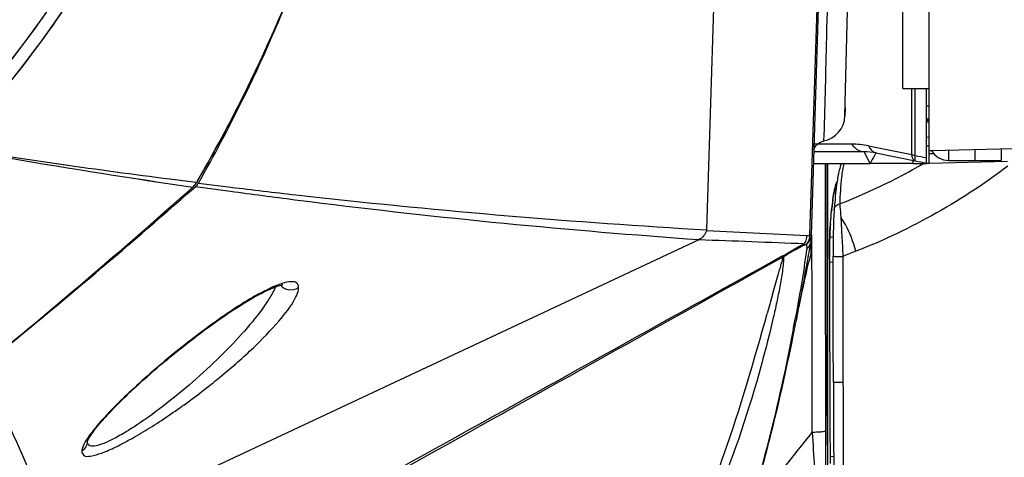
# Model space of a CAD drawing. Units: millimetres. Extents: x -144 to 7163, y -16897 to -11921.
# Drawn here: x 1325 to 1400, y -12427 to -12394 of the extents above; entities that cross this region are included whole.
import ezdxf

# ---------------------------------------------------------------- set-up
doc = ezdxf.new("R2010")
doc.units = ezdxf.units.MM
doc.header["$LTSCALE"] = 16.335
doc.layers.get('0').update_dxf_attribs({"linetype": 'CONTINUOUS'})

msp = doc.modelspace()

# ---------------------------------------------------------------- linework, layer by layer
at = {"color": 7, "linetype": 'Continuous'}
for p, q in [((1394.671, -12404.579), (1394.671, -12288.079)), ((1392.671, -12398.829), (1392.671, -12293.829)), ((1385.575, -12410.035), (1387.562, -12346.329)), ((1385.683, -12410.038), (1387.67, -12346.329)), ((1388.241, -12400.934), (1389.671, -12346.329)), ((1378.294, -12390.099), (1377.682, -12409.615)), ((1392.671, -12398.829), (1394.671, -12398.829)), ((1393.355, -12403.889), (1393.355, -12398.829)), ((1393.605, -12403.952), (1393.605, -12398.829)), ((1394.471, -12404.54), (1394.471, -12398.829)), ((1388.258, -12400.278), (1388.241, -12400.928)), ((1394.472, -12400.155), (1394.672, -12400.155)), ((1394.671, -12401.175), (1394.471, -12401.18)), ((1394.471, -12401.255), (1394.671, -12401.25)), ((1394.471, -12401.373), (1394.671, -12401.373)), ((1394.671, -12402.571), (1394.471, -12402.566)), ((1389.709, -12403.673), (1385.882, -12403.665)), ((1388.765, -12403.088), (1385.9, -12403.083)), ((1390.167, -12404.572), (1389.709, -12403.673)), ((1390.047, -12403.218), (1393.355, -12403.889)), ((1390.619, -12403.756), (1393.6, -12404.362)), ((1394.471, -12403.215), (1394.671, -12403.215)), ((1394.671, -12403.585), (1394.89, -12403.579)), ((1394.89, -12403.579), (1405.67, -12403.291)), ((1396.171, -12404.329), (1396.171, -12403.545)), ((1398.171, -12403.491), (1398.171, -12404.329)), ((1400.171, -12403.438), (1400.171, -12404.329)), ((1393.471, -12404.577), (1393.471, -12404.336)), ((1394.471, -12404.542), (1394.471, -12404.54)), ((1394.471, -12404.579), (1394.471, -12404.542)), ((1395.072, -12403.826), (1394.671, -12403.836)), ((1400.671, -12404.422), (1394.671, -12404.579)), ((1396.171, -12404.329), (1400.171, -12404.329)), ((1385.853, -12404.572), (1390.167, -12404.572)), ((1385.864, -12404.579), (1388.982, -12404.579)), ((1386.894, -12423.829), (1386.894, -12404.572)), ((1386.903, -12404.572), (1386.903, -12423.829)), ((1393.471, -12404.576), (1390.167, -12404.573)), ((1393.471, -12404.576), (1393.599, -12404.576)), ((1393.599, -12404.576), (1394.471, -12404.578)), ((1336.682, -12405.75), (1338.696, -12406.005)), ((1336.682, -12405.75), (1338.696, -12406.006)), ((1336.682, -12405.75), (1338.483, -12405.979)), ((1338.483, -12405.979), (1338.696, -12406.006)), ((1338.696, -12406.005), (1338.731, -12406.01)), ((1338.696, -12406.006), (1338.726, -12406.01)), ((1338.505, -12406.451), (1338.655, -12406.319)), ((1338.657, -12406.316), (1338.686, -12406.32)), ((1338.686, -12406.32), (1338.824, -12406.34)), ((1338.824, -12406.34), (1341.303, -12406.683)), ((1338.858, -12406.069), (1341.34, -12406.378)), ((1346.234, -12407.333), (1347.37, -12407.476)), ((1346.289, -12406.96), (1347.415, -12407.086)), ((1387.415, -12406.829), (1387.542, -12406.818)), ((1387.425, -12408.071), (1387.426, -12408.069)), ((1385.32, -12410.107), (1377.664, -12409.727)), ((1387.114, -12409.492), (1387.115, -12409.489)), ((1387.115, -12409.49), (1387.118, -12409.447)), ((1387.115, -12409.489), (1387.116, -12409.451)), ((1329.335, -12432.783), (1377.101, -12410.38)), ((1385.683, -12410.038), (1385.569, -12410.035)), ((1385.673, -12410.394), (1385.672, -12411.149)), ((1385.673, -12410.395), (1385.676, -12410.277)), ((1385.676, -12410.277), (1385.68, -12410.158)), ((1385.68, -12410.158), (1385.681, -12410.118)), ((1385.681, -12410.118), (1385.684, -12410.035)), ((1385.681, -12410.768), (1385.693, -12410.244)), ((1385.728, -12410.331), (1385.727, -12410.036)), ((1385.728, -12410.396), (1385.728, -12410.331)), ((1385.728, -12410.547), (1385.728, -12410.396)), ((1385.729, -12411.218), (1385.728, -12410.547)), ((1387.084, -12410.199), (1387.351, -12410.185)), ((1385.317, -12411.165), (1385.286, -12411.387)), ((1385.327, -12411.094), (1385.317, -12411.165)), ((1385.318, -12410.75), (1385.321, -12410.865)), ((1385.321, -12410.865), (1385.324, -12410.98)), ((1385.324, -12410.98), (1385.327, -12411.094)), ((1385.654, -12410.945), (1385.646, -12411.419)), ((1385.656, -12410.586), (1385.654, -12410.945)), ((1385.672, -12411.149), (1385.673, -12411.216)), ((1385.673, -12411.218), (1385.681, -12410.768)), ((1385.729, -12411.437), (1385.729, -12411.218)), ((1385.646, -12411.419), (1385.644, -12411.437)), ((1387.065, -12411.868), (1387.065, -12411.736)), ((1387.065, -12411.866), (1387.065, -12411.867)), ((1387.343, -12412.116), (1387.065, -12412.131)), ((1384.303, -12417.206), (1384.267, -12417.392)), ((1330.37, -12425.807), (1330.37, -12425.806)), ((1387.112, -12426.941), (1387.387, -12426.966)), ((1387.383, -12426.394), (1387.386, -12426.972))]:
    msp.add_line(p, q, dxfattribs=at)
for points in [[(1377.682, -12409.615), (1377.678, -12409.669), (1377.672, -12409.699), (1377.664, -12409.727)], [(1385.656, -12410.549), (1385.665, -12410.494), (1385.67, -12410.444), (1385.673, -12410.394)]]:
    msp.add_lwpolyline(points, dxfattribs=at)
for radius in [78.299, 77.314, 75.24, 74.748, 72.376, 71.876, 70.83, 70.33, 70.08, 69.641, 68, 67.5, 67, 66.5, 66, 65.5]:
    msp.add_circle((1260.165, -12346.329), radius, dxfattribs=at)
for centre, radius, start, end in [((1259.969, -12346.33), 81.889, 316.48834, 43.51203), ((1259.974, -12346.33), 81.889, 318.69008, 43.51203), ((1260.028, -12346.33), 82.808, 316.46059, 0.00016), ((1260.024, -12346.329), 82.812, 324.80439, 359.99946), ((1260.029, -12346.329), 82.812, 324.80439, 359.99946), ((1234.033, -12346.583), 120.541, 336.80472, 339.56566), ((1237.281, -12347.308), 117.225, 336.73052, 338.93673), ((1240.044, -12348.551), 114.191, 329.79006, 336.78128), ((1239.99, -12348.524), 114.256, 329.97833, 336.75372), ((1259.957, -12346.27), 82.9, 316.46455, 324.79786), ((1259.962, -12346.27), 82.9, 316.46455, 324.79786), ((1235.459, -12347.194), 118.99, 333.8391, 336.8048), ((1237.405, -12348.156), 116.819, 330.28074, 333.84159), ((1386.241, -12400.88), 2, 280.90179, 358.41477), ((1413.114, -11812.229), 598.423, 261.053856, 262.662028), ((1413.119, -11812.231), 598.42, 261.053848, 262.661524), ((1388.752, -12409.64), 6.551, 78.59785, 89.88926), ((1389.747, -12408.235), 4.563, 78.9649, 90.48096), ((1396.171, -12402.829), 1.5, 210.3304, 270), ((1406.321, -11932.636), 478.57, 260.15673, 261.84539), ((1406.314, -11932.649), 478.556, 260.15733, 261.84541), ((1411.362, -12319.516), 86.685, 258.17551, 258.76337), ((1411.558, -12320.175), 85.679, 257.90442, 258.49606), ((1371.291, -12365.005), 45.745, 299.26791, 299.54022), ((1371.258, -12364.947), 45.812, 299.54027, 300.05725), ((1337.448, -12405.262), 1.481, 317.71852, 329.69125), ((1337.453, -12405.262), 1.481, 317.71852, 329.69125), ((1242.695, -12350.019), 111.166, 329.75762, 329.94808), ((1005.292, -12032.134), 501.032, 309.25979, 311.6752), ((1005.298, -12032.134), 501.032, 309.25979, 311.6752), ((1008.644, -12032.172), 498.892, 308.96498, 311.39051), ((1337.436, -12405.25), 1.497, 311.71485, 317.71368), ((1337.441, -12405.25), 1.497, 311.71485, 317.71368), ((1418.117, -11843.096), 568.797, 262.23872, 262.73968), ((1409.911, -11844.69), 565.858, 263.03975, 263.54433), ((1393.484, -12407.796), 6.156, 167.20109, 168.98459), ((1425.161, -12410.797), 37.833, 173.62668, 175.11161), ((1391.753, -12407.405), 4.382, 165.79295, 167.17318), ((1390.749, -12407.151), 3.346, 164.34643, 165.79285), ((1385.648, -12407.282), 2.001, 17.7965, 18.96749), ((1411.41, -12409.256), 23.995, 172.63486, 173.63912), ((1387.27, -12405.833), 0.505, 305.61176, 314.0429), ((1415.342, -11865.27), 546.45, 262.85452, 265.98678), ((1410.236, -11842.202), 568.367, 263.65416, 266.7163), ((1410.013, -12410.39), 22.892, 172.27941, 173.34697), ((1419.827, -12411.5), 32.766, 173.91004, 174.23588), ((1415.955, -12411.095), 28.875, 173.32234, 173.76664), ((1440.634, -12412.187), 53.367, 175.04034, 175.57726), ((1403.75, -12410.512), 16.669, 177.14518, 177.75719), ((1398.426, -12410.246), 11.338, 176.50081, 177.14709), ((1395.108, -12410.045), 8.014, 175.98421, 176.49224), ((1393.459, -12409.93), 6.361, 175.68516, 175.97554), ((1447.469, -12414.01), 60.525, 175.41907, 175.68011), ((1382.315, -12399.062), 11.447, 285.21969, 285.65976), ((1382.055, -12398.133), 12.412, 285.65949, 286.47341), ((1384.769, -12410.377), 0.904, 336.17466, 349.34852), ((1309.536, -12397.226), 77.278, 349.91645, 350.07453), ((1432.214, -12411.396), 45.147, 178.44597, 179.04623), ((1418.252, -12411.034), 31.18, 178.1688, 178.41487), ((1410.953, -12410.797), 23.877, 177.75025, 178.17704), ((1382.073, -12399.418), 11.788, 284.69951, 285.98221), ((1012.526, -12344.723), 378.892, 349.83905, 349.96329), ((1449.974, -12411.668), 62.909, 179.22692, 179.70847), ((1441.992, -12411.566), 54.926, 179.03835, 179.22033), ((15267.973, -37277.937), 28479.945, 119.1775263, 119.3039712), ((1073.79, -12355.655), 316.66, 349.68711, 349.83045), ((1475.74, -12433.162), 92.677, 166.44211, 166.86227), ((1461.694, -12411.734), 74.63, 179.70308, 180.00119), ((6818.132, -12403.896), 5431.073, 180.084097, 180.210323), ((1123.202, -12364.771), 266.415, 348.81775, 349.71366), ((1345.369, -12414.622), 0.779, 94.66303, 97.91061), ((1978.511, -12582.536), 619.013, 164.256982, 164.397178), ((1230.829, -12387.754), 156.274, 349.13668, 349.427), ((1154.445, -12370.912), 234.574, 348.614, 348.80926), ((3363.645, -12416.244), 1976.288, 180.146122, 180.294273), ((2822.086, -12418.214), 1435.002, 180.224321, 180.371094), ((16.533, -12907.593), 1390.521, 19.539688, 20.263986), ((1903.974, -12423.889), 516.596, 180.34195, 180.52368)]:
    msp.add_arc(centre, radius, start, end, dxfattribs=at)
for centre, major_axis, ratio, start_param, end_param in [((1400.361, -11904.259), (83.061, 494.346), 0.928094, -2.975127, -2.974697), ((1400.361, -11904.259), (83.061, 494.346), 0.928094, -2.986899, -2.984358), ((1387.25, -12423.829), (0, 10.2), 0.034921, 1.570796, 2.37691)]:
    msp.add_ellipse(centre, major_axis=major_axis, ratio=ratio, start_param=start_param, end_param=end_param, dxfattribs=at)
for points, knots in [([(1387.437, -12375.403), (1387.222, -12382.103), (1386.882, -12391.248), (1386.71, -12400.398), (1386.62, -12402.844)], [0, 0, 0, 0, 0.732548, 1, 1, 1, 1]), ([(1388.765, -12403.088), (1388.825, -12403.173), (1389.064, -12403.463), (1389.436, -12403.658), (1389.709, -12403.673)], [0, 0, 0, 0, 0.276306, 1, 1, 1, 1]), ([(1390.047, -12403.218), (1390.08, -12403.286), (1390.208, -12403.518), (1390.435, -12403.709), (1390.619, -12403.756)], [0, 0, 0, 0, 0.285329, 1, 1, 1, 1]), ([(1390.62, -12403.757), (1390.583, -12403.819), (1390.424, -12404.086), (1390.276, -12404.36), (1390.167, -12404.572)], [0, 0, 0, 0, 0.233792, 1, 1, 1, 1]), ([(1388.178, -12404.541), (1388.071, -12404.889), (1387.936, -12405.935), (1387.87, -12406.977), (1387.845, -12407.659)], [0, 0, 0, 0, 0.348391, 1, 1, 1, 1]), ([(1393.6, -12404.362), (1393.57, -12404.355), (1393.407, -12404.251), (1393.376, -12404.04), (1393.355, -12403.889)], [0, 0, 0, 0, 0.168861, 1, 1, 1, 1]), ([(1393.605, -12403.952), (1393.592, -12404.052), (1393.598, -12404.156), (1393.565, -12404.351), (1393.6, -12404.362)], [0, 0, 0, 0, 0.729836, 1, 1, 1, 1]), ([(1387.978, -12404.579), (1387.929, -12404.664), (1387.861, -12404.871), (1387.729, -12405.402), (1387.656, -12405.849), (1387.613, -12406.18)], [0, 0, 0, 0, 0.178989, 0.392112, 1, 1, 1, 1]), ([(1387.844, -12407.659), (1388.331, -12407.467), (1390.313, -12406.65), (1392.242, -12405.703), (1393.656, -12404.91)], [0, 0, 0, 0, 0.243951, 1, 1, 1, 1]), ([(1400.691, -12404.775), (1398.844, -12406.173), (1395.955, -12408.04), (1391.991, -12410.064), (1390.03, -12410.914), (1389.069, -12411.271)], [0, 0, 0, 0, 0.520487, 0.769652, 1, 1, 1, 1]), ([(1387.527, -12406.248), (1387.536, -12406.217), (1387.566, -12406.118), (1387.602, -12406.019), (1387.637, -12405.956)], [0, 0, 0, 0, 0.304538, 1, 1, 1, 1]), ([(1338.655, -12406.319), (1338.668, -12406.307), (1338.695, -12406.283), (1338.722, -12406.257), (1338.734, -12406.244)], [0, 0, 0, 0, 0.499166, 1, 1, 1, 1]), ([(1338.734, -12406.244), (1338.747, -12406.231), (1338.771, -12406.204), (1338.791, -12406.174), (1338.8, -12406.159)], [0, 0, 0, 0, 0.501422, 1, 1, 1, 1]), ([(1338.8, -12406.159), (1338.809, -12406.144), (1338.823, -12406.114), (1338.832, -12406.081), (1338.834, -12406.065)], [0, 0, 0, 0, 0.490514, 1, 1, 1, 1]), ([(1387.246, -12408.023), (1387.272, -12407.784), (1387.32, -12407.365), (1387.408, -12406.825), (1387.483, -12406.462), (1387.537, -12406.274), (1387.573, -12406.218)], [0, 0, 0, 0, 0.39268, 0.687957, 0.890911, 1, 1, 1, 1]), ([(1387.329, -12407.315), (1387.338, -12407.249), (1387.371, -12407.017), (1387.409, -12406.785), (1387.441, -12406.62)], [0, 0, 0, 0, 0.281681, 1, 1, 1, 1]), ([(1387.54, -12406.632), (1387.535, -12406.616), (1387.515, -12406.56), (1387.491, -12406.505), (1387.471, -12406.467)], [0, 0, 0, 0, 0.284718, 1, 1, 1, 1]), ([(1387.118, -12409.447), (1387.127, -12409.335), (1387.16, -12408.922), (1387.196, -12408.509), (1387.227, -12408.209)], [0, 0, 0, 0, 0.271187, 1, 1, 1, 1]), ([(1387.137, -12409.176), (1387.146, -12409.065), (1387.18, -12408.659), (1387.219, -12408.254), (1387.251, -12407.96)], [0, 0, 0, 0, 0.275348, 1, 1, 1, 1]), ([(1387.426, -12408.069), (1387.388, -12408.55), (1387.355, -12409.743), (1387.34, -12410.936), (1387.342, -12411.646)], [0, 0, 0, 0, 0.404186, 1, 1, 1, 1]), ([(1387.426, -12408.069), (1387.434, -12407.968), (1387.535, -12407.763), (1387.74, -12407.673), (1387.845, -12407.659)], [0, 0, 0, 0, 0.489519, 1, 1, 1, 1]), ([(1387.844, -12407.659), (1387.85, -12407.725), (1387.882, -12408.06), (1387.907, -12408.397), (1387.923, -12408.668)], [0, 0, 0, 0, 0.196438, 1, 1, 1, 1]), ([(1389.069, -12411.268), (1388.894, -12410.562), (1388.555, -12409.658), (1388.053, -12408.849), (1387.923, -12408.668)], [0, 0, 0, 0, 0.765647, 1, 1, 1, 1]), ([(1387.923, -12408.668), (1387.956, -12408.881), (1387.958, -12409.344), (1388.028, -12410.343), (1388.066, -12411.129), (1388.083, -12411.669)], [0, 0, 0, 0, 0.215442, 0.460153, 1, 1, 1, 1]), ([(1387.065, -12411.866), (1387.065, -12411.649), (1387.067, -12410.909), (1387.076, -12410.17), (1387.104, -12409.648)], [0, 0, 0, 0, 0.293996, 1, 1, 1, 1]), ([(1385.657, -12410.546), (1385.656, -12410.554), (1385.655, -12410.568), (1385.656, -12410.581), (1385.656, -12410.586)], [0, 0, 0, 0, 0.64994, 1, 1, 1, 1]), ([(1383.501, -12411.727), (1383.635, -12411.633), (1384.143, -12411.308), (1384.68, -12411.034), (1385.064, -12410.82)], [0, 0, 0, 0, 0.270746, 1, 1, 1, 1]), ([(1385.094, -12410.779), (1385.089, -12410.786), (1385.08, -12410.8), (1385.069, -12410.813), (1385.064, -12410.82)], [0, 0, 0, 0, 0.494929, 1, 1, 1, 1]), ([(1385.148, -12410.685), (1385.139, -12410.702), (1385.122, -12410.733), (1385.104, -12410.764), (1385.094, -12410.779)], [0, 0, 0, 0, 0.514478, 1, 1, 1, 1]), ([(1382.718, -12414.583), (1382.784, -12414.348), (1382.919, -12413.873), (1383.091, -12413.277), (1383.229, -12412.794), (1383.342, -12412.432), (1383.41, -12412.121), (1383.51, -12411.904), (1383.463, -12411.763), (1383.502, -12411.727)], [0, 0, 0, 0, 0.247681, 0.499731, 0.627466, 0.756134, 0.884462, 0.946148, 1, 1, 1, 1]), ([(1383.502, -12411.727), (1383.579, -12411.741), (1383.548, -12412.004), (1383.536, -12412.318), (1383.464, -12412.83), (1383.375, -12413.407), (1383.235, -12414.195), (1383.038, -12415.176), (1382.864, -12415.959), (1382.774, -12416.351)], [0, 0, 0, 0, 0.049476, 0.110141, 0.234883, 0.361135, 0.488183, 0.743659, 1, 1, 1, 1]), ([(1383.433, -12411.66), (1383.448, -12411.667), (1383.449, -12411.725), (1383.504, -12411.699), (1383.52, -12411.686)], [0, 0, 0, 0, 0.441737, 1, 1, 1, 1]), ([(1385.286, -12411.387), (1385.225, -12411.821), (1384.977, -12413.507), (1384.682, -12415.185), (1384.45, -12416.428)], [0, 0, 0, 0, 0.257444, 1, 1, 1, 1]), ([(1387.342, -12411.646), (1387.342, -12411.657), (1387.41, -12411.653), (1387.487, -12411.671), (1387.657, -12411.671), (1387.776, -12411.673), (1387.842, -12411.673)], [0, 0, 0, 0, 0.062913, 0.267657, 0.605887, 1, 1, 1, 1]), ([(1387.842, -12411.673), (1387.864, -12411.673), (1387.945, -12411.673), (1388.025, -12411.671), (1388.083, -12411.669)], [0, 0, 0, 0, 0.279532, 1, 1, 1, 1]), ([(1384.559, -12416.436), (1384.636, -12416.048), (1384.928, -12414.598), (1385.242, -12413.152), (1385.488, -12412.097)], [0, 0, 0, 0, 0.267787, 1, 1, 1, 1]), ([(1330.369, -12425.808), (1330.37, -12425.823), (1330.365, -12425.867), (1330.381, -12425.805), (1330.421, -12425.703), (1330.534, -12425.504), (1330.777, -12425.13), (1331.209, -12424.573), (1331.849, -12423.844), (1332.617, -12423.042), (1333.807, -12421.877), (1335.465, -12420.378), (1337.603, -12418.601), (1339.834, -12416.899), (1342.01, -12415.414), (1343.466, -12414.564), (1344.166, -12414.241)], [0, 0, 0, 0, 0.0024, 0.002666, 0.009242, 0.021958, 0.039101, 0.083288, 0.13741, 0.198841, 0.265884, 0.411628, 0.566485, 0.723358, 0.873189, 1, 1, 1, 1]), ([(1344.329, -12414.106), (1343.103, -12414.677), (1340.647, -12416.254), (1337.136, -12418.904), (1333.881, -12421.726), (1331.916, -12423.67), (1331.107, -12424.633)], [0, 0, 0, 0, 0.238942, 0.512883, 0.77766, 1, 1, 1, 1]), ([(1344.747, -12413.996), (1344.712, -12414.081), (1344.538, -12414.463), (1344.321, -12414.824), (1344.143, -12415.098)], [0, 0, 0, 0, 0.220028, 1, 1, 1, 1]), ([(1344.166, -12414.241), (1344.279, -12414.188), (1344.634, -12414.036), (1345.001, -12413.887), (1345.262, -12413.85)], [0, 0, 0, 0, 0.320755, 1, 1, 1, 1]), ([(1346.516, -12414.039), (1346.51, -12413.918), (1346.396, -12413.623), (1345.829, -12413.575), (1345.155, -12413.75), (1344.626, -12413.968), (1344.329, -12414.106)], [0, 0, 0, 0, 0.14524, 0.322297, 0.60631, 1, 1, 1, 1]), ([(1346.251, -12414.875), (1346.292, -12414.796), (1346.419, -12414.533), (1346.522, -12414.243), (1346.516, -12414.039)], [0, 0, 0, 0, 0.303325, 1, 1, 1, 1]), ([(1329.947, -12426.572), (1329.949, -12426.689), (1330.108, -12427.002), (1330.763, -12426.927), (1331.543, -12426.7), (1332.613, -12426.222), (1333.836, -12425.571), (1335.663, -12424.478), (1337.973, -12422.903), (1340.617, -12420.855), (1342.991, -12418.77), (1344.888, -12416.816), (1345.92, -12415.505), (1346.251, -12414.875)], [0, 0, 0, 0, 0.016877, 0.041394, 0.082575, 0.139005, 0.206903, 0.28241, 0.444533, 0.608328, 0.762765, 0.897739, 1, 1, 1, 1]), ([(1344.143, -12415.098), (1343.737, -12415.722), (1342.739, -12417.003), (1340.998, -12418.892), (1338.968, -12420.823), (1336.776, -12422.676), (1334.893, -12424.083), (1333.421, -12425.042), (1332.451, -12425.602), (1331.612, -12425.993), (1330.999, -12426.19), (1330.467, -12426.191), (1330.367, -12425.915), (1330.37, -12425.807)], [0, 0, 0, 0, 0.122565, 0.266548, 0.422869, 0.583642, 0.738882, 0.809771, 0.872523, 0.923725, 0.960322, 0.982214, 1, 1, 1, 1]), ([(1377.821, -12429.952), (1378.24, -12428.9), (1379.952, -12424.335), (1381.301, -12419.644), (1382.308, -12416.042)], [0, 0, 0, 0, 0.232445, 1, 1, 1, 1]), ([(1382.774, -12416.351), (1382.497, -12417.555), (1381.316, -12422.183), (1379.813, -12426.734), (1378.47, -12430.011)], [0, 0, 0, 0, 0.258555, 1, 1, 1, 1]), ([(1376.008, -12440.229), (1377.127, -12439.344), (1378.917, -12436.552), (1380.916, -12431.489), (1382.767, -12424.893), (1383.851, -12419.959), (1384.402, -12417.224)], [0, 0, 0, 0, 0.17283, 0.38788, 0.662137, 1, 1, 1, 1]), ([(1376.825, -12439.288), (1377.736, -12438.363), (1379.283, -12435.711), (1381.097, -12430.867), (1382.846, -12424.55), (1383.877, -12419.828), (1384.403, -12417.221)], [0, 0, 0, 0, 0.165628, 0.383499, 0.660788, 1, 1, 1, 1]), ([(1384.267, -12417.392), (1383.738, -12420.133), (1382.66, -12425.086), (1380.787, -12431.684), (1378.818, -12436.694), (1377.039, -12439.383), (1375.984, -12440.224)], [0, 0, 0, 0, 0.340832, 0.618891, 0.835241, 1, 1, 1, 1]), ([(1322.37, -12420.076), (1322.895, -12421.237), (1324.816, -12425.516), (1326.693, -12429.815), (1328.017, -12432.963)], [0, 0, 0, 0, 0.271833, 1, 1, 1, 1]), ([(1388.098, -12421.318), (1388.022, -12421.322), (1387.858, -12421.325), (1387.636, -12421.322), (1387.461, -12421.311), (1387.389, -12421.298), (1387.363, -12421.29), (1387.363, -12421.284)], [0, 0, 0, 0, 0.308035, 0.662775, 0.917453, 0.978363, 1, 1, 1, 1]), ([(1388.098, -12421.318), (1388.099, -12422.715), (1388.106, -12425.48), (1388.122, -12429.284), (1388.207, -12431.992), (1388.254, -12433.355), (1388.333, -12433.664)], [0, 0, 0, 0, 0.339108, 0.671982, 0.922473, 1, 1, 1, 1]), ([(1386.903, -12423.829), (1386.903, -12424.493), (1386.912, -12426.887), (1386.947, -12429.28), (1387.009, -12431.009)], [0, 0, 0, 0, 0.277287, 1, 1, 1, 1]), ([(1331.107, -12424.633), (1330.978, -12424.786), (1330.572, -12425.293), (1330.179, -12425.832), (1330.019, -12426.255)], [0, 0, 0, 0, 0.306334, 1, 1, 1, 1]), ([(1327.63, -12441.704), (1327.173, -12440.455), (1325.151, -12434.98), (1323.07, -12429.527), (1321.447, -12425.323)], [0, 0, 0, 0, 0.227768, 1, 1, 1, 1]), ([(1386.759, -12425.044), (1386.741, -12425.066), (1386.63, -12425.068), (1386.442, -12425.101), (1386.125, -12425.113), (1385.884, -12425.126), (1385.747, -12425.131)], [0, 0, 0, 0, 0.084528, 0.285169, 0.595033, 1, 1, 1, 1]), ([(1385.748, -12425.131), (1385.805, -12426.026), (1385.902, -12427.792), (1386.051, -12430.382), (1386.205, -12432.819), (1386.268, -12434.387), (1386.325, -12435.129)], [0, 0, 0, 0, 0.268645, 0.530012, 0.777053, 1, 1, 1, 1]), ([(1386.759, -12425.044), (1386.762, -12426.855), (1386.782, -12430.217), (1386.835, -12433.579), (1386.895, -12435.129)], [0, 0, 0, 0, 0.538592, 1, 1, 1, 1])]:
    msp.add_open_spline(points, degree=3, knots=knots, dxfattribs=at)
for points in [[(1385.861, -12403.515), (1385.966, -12403.195), (1386.289, -12402.912), (1386.62, -12402.847)], [(1393.355, -12403.889), (1393.426, -12403.926), (1393.517, -12403.96), (1393.592, -12403.931)], [(1386.734, -12404.573), (1386.741, -12411.396), (1386.749, -12418.22), (1386.759, -12425.044)], [(1377.663, -12409.727), (1377.572, -12410), (1377.358, -12410.254), (1377.099, -12410.38)], [(1387.104, -12409.648), (1387.107, -12409.596), (1387.11, -12409.544), (1387.114, -12409.492)], [(1377.099, -12410.38), (1379.783, -12410.474), (1382.465, -12410.585), (1385.148, -12410.685)], [(1385.225, -12410.522), (1385.203, -12410.578), (1385.181, -12410.635), (1385.148, -12410.685)], [(1385.32, -12410.107), (1385.32, -12410.249), (1385.275, -12410.39), (1385.225, -12410.522)], [(1385.683, -12410.038), (1385.675, -12410.305), (1385.528, -12410.585), (1385.318, -12410.75)], [(1385.318, -12410.75), (1385.435, -12410.628), (1385.516, -12410.466), (1385.551, -12410.301)], [(1385.551, -12410.301), (1385.57, -12410.214), (1385.578, -12410.124), (1385.575, -12410.035)], [(1383.434, -12411.661), (1384.003, -12411.331), (1384.573, -12411.003), (1385.148, -12410.685)], [(1385.327, -12411.094), (1385.441, -12411.001), (1385.536, -12410.877), (1385.596, -12410.742)], [(1389.069, -12411.268), (1388.737, -12411.395), (1388.407, -12411.526), (1388.083, -12411.669)], [(1383.433, -12411.66), (1365.22, -12421.781), (1347.002, -12431.895), (1328.787, -12442.012)], [(1385.747, -12425.131), (1385.74, -12420.566), (1385.734, -12416.002), (1385.729, -12411.437)], [(1387.364, -12421.283), (1387.355, -12418.07), (1387.348, -12414.858), (1387.342, -12411.645)], [(1388.083, -12411.669), (1388.09, -12414.886), (1388.093, -12418.102), (1388.098, -12421.318)], [(1345.15, -12413.892), (1345.291, -12414.053), (1345.498, -12414.17), (1345.709, -12414.212)], [(1345.709, -12414.212), (1345.979, -12414.266), (1346.293, -12414.2), (1346.516, -12414.039)], [(1381.472, -12430.474), (1382.889, -12428.686), (1384.331, -12426.918), (1385.748, -12425.131)], [(1330.37, -12425.807), (1330.362, -12426.098), (1330.188, -12426.408), (1329.947, -12426.572)], [(1330.019, -12426.255), (1329.981, -12426.356), (1329.948, -12426.463), (1329.947, -12426.572)]]:
    msp.add_open_spline(points, degree=3, dxfattribs=at)

doc.saveas('drawing.dxf')
